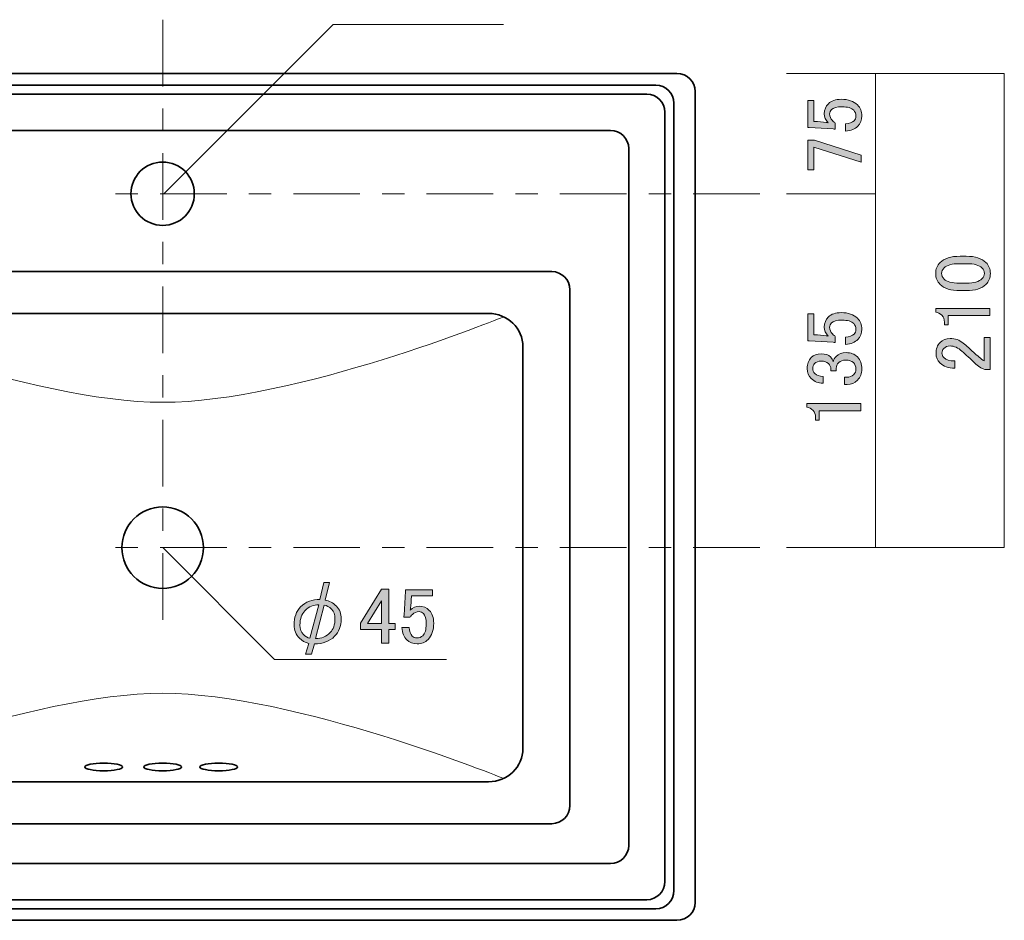
# Model space of a CAD drawing. Units: inches. Extents: x -3 to 300, y -213 to 3.
# Drawn here: x 77 to 155, y -107 to -36 of the extents above; entities that cross this region are included whole.
import ezdxf

# ---------------------------------------------------------------- set-up
doc = ezdxf.new("R2010")
doc.units = ezdxf.units.IN
doc.header["$MEASUREMENT"] = 0
for name, pattern in [('AI-Linetype-5', [10.583333, 5.291667, -1.763889, 1.763889, -1.763889]), ('AI-Linetype-6', [10.583333, 5.291667, -1.763889, 1.763889, -1.763889]), ('AI-Linetype-7', [10.583333, 5.291667, -1.763889, 1.763889, -1.763889])]:
    doc.linetypes.add(name, pattern=pattern)
doc.layers.add('レイヤー 1', color=7, linetype='Continuous')

# ---------------------------------------------------------------- blocks, each defined once
blk = doc.blocks.new('block 9')
at = {"layer": 'レイヤー 1', "color": 18, "lineweight": 35}
for points, knots in [([(130.512, -105.703), (130.512, -106.484), (129.86, -107.117), (129.057, -107.117), (129.057, -107.117), (47.597, -107.117), (47.597, -107.117), (46.794, -107.117), (46.142, -106.484), (46.142, -105.703), (46.142, -105.703), (46.142, -41.323), (46.142, -41.323), (46.142, -40.542), (46.794, -39.908), (47.597, -39.908), (47.597, -39.908), (129.057, -39.908), (129.057, -39.908), (129.86, -39.908), (130.512, -40.542), (130.512, -41.323), (130.512, -41.323), (130.512, -105.703), (130.512, -105.703)], [0, 0, 0, 0, 1, 1, 1, 2, 2, 2, 3, 3, 3, 4, 4, 4, 5, 5, 5, 6, 6, 6, 7, 7, 7, 8, 8, 8, 8]), ([(128.819, -104.764), (128.819, -105.558), (128.175, -106.202), (127.382, -106.202), (127.382, -106.202), (49.072, -106.202), (49.072, -106.202), (48.278, -106.202), (47.635, -105.558), (47.635, -104.764), (47.635, -104.764), (47.635, -42.26), (47.635, -42.26), (47.635, -41.467), (48.278, -40.824), (49.072, -40.824), (49.072, -40.824), (127.382, -40.824), (127.382, -40.824), (128.175, -40.824), (128.819, -41.467), (128.819, -42.26), (128.819, -42.26), (128.819, -104.764), (128.819, -104.764)], [0, 0, 0, 0, 1, 1, 1, 2, 2, 2, 3, 3, 3, 4, 4, 4, 5, 5, 5, 6, 6, 6, 7, 7, 7, 8, 8, 8, 8]), ([(128.1, -104.046), (128.1, -104.84), (127.457, -105.483), (126.663, -105.483), (126.663, -105.483), (49.79, -105.483), (49.79, -105.483), (48.997, -105.483), (48.354, -104.84), (48.354, -104.046), (48.354, -104.046), (48.354, -42.979), (48.354, -42.979), (48.354, -42.186), (48.997, -41.542), (49.79, -41.542), (49.79, -41.542), (126.663, -41.542), (126.663, -41.542), (127.457, -41.542), (128.1, -42.186), (128.1, -42.979), (128.1, -42.979), (128.1, -104.046), (128.1, -104.046)], [0, 0, 0, 0, 1, 1, 1, 2, 2, 2, 3, 3, 3, 4, 4, 4, 5, 5, 5, 6, 6, 6, 7, 7, 7, 8, 8, 8, 8]), ([(125.226, -101.172), (125.226, -101.966), (124.583, -102.609), (123.789, -102.609), (123.789, -102.609), (52.664, -102.609), (52.664, -102.609), (51.871, -102.609), (51.227, -101.966), (51.227, -101.172), (51.227, -101.172), (51.227, -45.853), (51.227, -45.853), (51.227, -45.059), (51.871, -44.416), (52.664, -44.416), (52.664, -44.416), (123.789, -44.416), (123.789, -44.416), (124.583, -44.416), (125.226, -45.059), (125.226, -45.853), (125.226, -45.853), (125.226, -101.172), (125.226, -101.172)], [0, 0, 0, 0, 1, 1, 1, 2, 2, 2, 3, 3, 3, 4, 4, 4, 5, 5, 5, 6, 6, 6, 7, 7, 7, 8, 8, 8, 8]), ([(90.741, -49.445), (90.741, -50.833), (89.615, -51.96), (88.227, -51.96), (86.838, -51.96), (85.712, -50.833), (85.712, -49.445), (85.712, -48.056), (86.838, -46.93), (88.227, -46.93), (89.615, -46.93), (90.741, -48.056), (90.741, -49.445)], [0, 0, 0, 0, 1, 1, 1, 2, 2, 2, 3, 3, 3, 4, 4, 4, 4]), ([(120.556, -98.012), (120.556, -98.805), (119.913, -99.449), (119.12, -99.449), (119.12, -99.449), (57.334, -99.449), (57.334, -99.449), (56.54, -99.449), (55.897, -98.805), (55.897, -98.012), (55.897, -98.012), (55.897, -57.061), (55.897, -57.061), (55.897, -56.267), (56.54, -55.624), (57.334, -55.624), (57.334, -55.624), (119.12, -55.624), (119.12, -55.624), (119.913, -55.624), (120.556, -56.267), (120.556, -57.061), (120.556, -57.061), (120.556, -98.012), (120.556, -98.012)], [0, 0, 0, 0, 1, 1, 1, 2, 2, 2, 3, 3, 3, 4, 4, 4, 5, 5, 5, 6, 6, 6, 7, 7, 7, 8, 8, 8, 8]), ([(116.827, -93.47), (116.827, -94.937), (115.607, -96.126), (114.103, -96.126), (114.103, -96.126), (62.35, -96.126), (62.35, -96.126), (60.847, -96.126), (59.627, -94.937), (59.627, -93.47), (59.627, -93.47), (59.627, -61.602), (59.627, -61.602), (59.627, -60.135), (60.847, -58.946), (62.35, -58.946), (62.35, -58.946), (114.103, -58.946), (114.103, -58.946), (115.607, -58.946), (116.827, -60.135), (116.827, -61.602), (116.827, -61.602), (116.827, -93.47), (116.827, -93.47)], [0, 0, 0, 0, 1, 1, 1, 2, 2, 2, 3, 3, 3, 4, 4, 4, 5, 5, 5, 6, 6, 6, 7, 7, 7, 8, 8, 8, 8]), ([(91.46, -77.536), (91.46, -79.321), (90.012, -80.769), (88.227, -80.769), (86.441, -80.769), (84.994, -79.321), (84.994, -77.536), (84.994, -75.75), (86.441, -74.303), (88.227, -74.303), (90.012, -74.303), (91.46, -75.75), (91.46, -77.536)], [0, 0, 0, 0, 1, 1, 1, 2, 2, 2, 3, 3, 3, 4, 4, 4, 4]), ([(85.044, -94.946), (85.044, -95.112), (84.372, -95.246), (83.544, -95.246), (82.716, -95.246), (82.044, -95.112), (82.044, -94.946), (82.044, -94.78), (82.716, -94.646), (83.544, -94.646), (84.372, -94.646), (85.044, -94.78), (85.044, -94.946)], [0, 0, 0, 0, 1, 1, 1, 2, 2, 2, 3, 3, 3, 4, 4, 4, 4]), ([(89.727, -94.946), (89.727, -95.112), (89.055, -95.246), (88.227, -95.246), (87.399, -95.246), (86.727, -95.112), (86.727, -94.946), (86.727, -94.78), (87.399, -94.646), (88.227, -94.646), (89.055, -94.646), (89.727, -94.78), (89.727, -94.946)], [0, 0, 0, 0, 1, 1, 1, 2, 2, 2, 3, 3, 3, 4, 4, 4, 4]), ([(94.177, -94.946), (94.177, -95.112), (93.505, -95.246), (92.677, -95.246), (91.848, -95.246), (91.177, -95.112), (91.177, -94.946), (91.177, -94.78), (91.848, -94.646), (92.677, -94.646), (93.505, -94.646), (94.177, -94.78), (94.177, -94.946)], [0, 0, 0, 0, 1, 1, 1, 2, 2, 2, 3, 3, 3, 4, 4, 4, 4])]:
    blk.add_open_spline(points, degree=3, knots=knots, dxfattribs=at)
at = {"layer": 'レイヤー 1', "color": 18, "lineweight": 18}
for points in [[(61.147, -59.237), (61.147, -59.237), (77.731, -66.001), (88.227, -66.001)], [(115.229, -59.237), (115.229, -59.237), (98.723, -66.001), (88.227, -66.001)], [(61.147, -95.85), (61.147, -95.85), (77.731, -89.098), (88.227, -89.098)], [(115.292, -95.857), (115.292, -95.857), (98.723, -89.098), (88.227, -89.098)]]:
    blk.add_open_spline(points, degree=3, dxfattribs=at)
blk = doc.blocks.new('block 15')
at = {"layer": 'レイヤー 1'}
h = blk.add_hatch(color=29, dxfattribs=at)
h.dxf.hatch_style = 2
edge = h.paths.add_edge_path()
edge.add_spline(control_points=[(139.442, -44.181), (139.442, -44.181), (139.442, -42.048), (139.442, -42.048), (139.442, -42.048), (139.914, -42.048), (139.914, -42.048), (139.914, -42.048), (139.914, -43.71), (139.914, -43.71), (139.914, -43.71), (139.988, -43.71), (139.988, -43.71), (140.302, -43.727), (140.608, -43.751), (140.906, -43.784), (140.955, -43.801), (141.005, -43.809), (141.055, -43.809), (140.856, -43.595), (140.757, -43.363), (140.757, -43.115), (140.757, -42.784), (140.865, -42.511), (141.079, -42.296), (141.311, -42.065), (141.65, -41.949), (142.096, -41.949), (142.659, -41.949), (143.089, -42.098), (143.386, -42.395), (143.618, -42.627), (143.734, -42.916), (143.734, -43.264), (143.734, -43.595), (143.626, -43.867), (143.411, -44.082), (143.196, -44.297), (142.874, -44.429), (142.444, -44.479), (142.444, -44.479), (142.444, -43.908), (142.444, -43.908), (142.758, -43.875), (142.981, -43.793), (143.113, -43.66), (143.213, -43.561), (143.262, -43.437), (143.262, -43.288), (143.262, -43.09), (143.205, -42.933), (143.089, -42.817), (142.907, -42.635), (142.601, -42.544), (142.171, -42.544), (141.758, -42.544), (141.476, -42.619), (141.327, -42.767), (141.228, -42.867), (141.179, -42.982), (141.179, -43.115), (141.179, -43.313), (141.253, -43.487), (141.402, -43.636), (141.501, -43.735), (141.576, -43.801), (141.625, -43.834), (141.625, -43.834), (141.625, -44.33), (141.625, -44.33), (141.559, -44.314), (141.501, -44.305), (141.451, -44.305), (141.451, -44.305), (139.542, -44.181), (139.542, -44.181), (139.542, -44.181), (139.442, -44.181), (139.442, -44.181)], knot_values=[0, 0, 0, 0, 1, 1, 1, 2, 2, 2, 3, 3, 3, 4, 4, 4, 5, 5, 5, 6, 6, 6, 7, 7, 7, 8, 8, 8, 9, 9, 9, 10, 10, 10, 11, 11, 11, 12, 12, 12, 13, 13, 13, 14, 14, 14, 15, 15, 15, 16, 16, 16, 17, 17, 17, 18, 18, 18, 19, 19, 19, 20, 20, 20, 21, 21, 21, 22, 22, 22, 23, 23, 23, 24, 24, 24, 25, 25, 25, 26, 26, 26, 26], degree=3, periodic=1)
h = blk.add_hatch(color=29, dxfattribs=at)
h.dxf.hatch_style = 2
h.paths.add_polyline_path([(139.442, -47.555), (139.442, -45.198), (139.988, -45.198), (143.684, -46.389), (143.684, -46.935), (139.914, -45.744), (139.914, -47.555)])
at = {"layer": 'レイヤー 1', "lineweight": 0}
blk.add_lwpolyline([(139.442, -47.555), (139.442, -45.198), (139.988, -45.198), (143.684, -46.389), (143.684, -46.935), (139.914, -45.744), (139.914, -47.555), (139.442, -47.555)], dxfattribs=at)
blk.add_open_spline([(139.442, -44.181), (139.442, -44.181), (139.442, -42.048), (139.442, -42.048), (139.442, -42.048), (139.914, -42.048), (139.914, -42.048), (139.914, -42.048), (139.914, -43.71), (139.914, -43.71), (139.914, -43.71), (139.988, -43.71), (139.988, -43.71), (140.302, -43.727), (140.608, -43.751), (140.906, -43.784), (140.955, -43.801), (141.005, -43.809), (141.055, -43.809), (140.856, -43.595), (140.757, -43.363), (140.757, -43.115), (140.757, -42.784), (140.865, -42.511), (141.079, -42.296), (141.311, -42.065), (141.65, -41.949), (142.096, -41.949), (142.659, -41.949), (143.089, -42.098), (143.386, -42.395), (143.618, -42.627), (143.734, -42.916), (143.734, -43.264), (143.734, -43.595), (143.626, -43.867), (143.411, -44.082), (143.196, -44.297), (142.874, -44.429), (142.444, -44.479), (142.444, -44.479), (142.444, -43.908), (142.444, -43.908), (142.758, -43.875), (142.981, -43.793), (143.113, -43.66), (143.213, -43.561), (143.262, -43.437), (143.262, -43.288), (143.262, -43.09), (143.205, -42.933), (143.089, -42.817), (142.907, -42.635), (142.601, -42.544), (142.171, -42.544), (141.758, -42.544), (141.476, -42.619), (141.327, -42.767), (141.228, -42.867), (141.179, -42.982), (141.179, -43.115), (141.179, -43.313), (141.253, -43.487), (141.402, -43.636), (141.501, -43.735), (141.576, -43.801), (141.625, -43.834), (141.625, -43.834), (141.625, -44.33), (141.625, -44.33), (141.559, -44.314), (141.501, -44.305), (141.451, -44.305), (141.451, -44.305), (139.542, -44.181), (139.542, -44.181), (139.542, -44.181), (139.442, -44.181), (139.442, -44.181)], degree=3, knots=[0, 0, 0, 0, 1, 1, 1, 2, 2, 2, 3, 3, 3, 4, 4, 4, 5, 5, 5, 6, 6, 6, 7, 7, 7, 8, 8, 8, 9, 9, 9, 10, 10, 10, 11, 11, 11, 12, 12, 12, 13, 13, 13, 14, 14, 14, 15, 15, 15, 16, 16, 16, 17, 17, 17, 18, 18, 18, 19, 19, 19, 20, 20, 20, 21, 21, 21, 22, 22, 22, 23, 23, 23, 24, 24, 24, 25, 25, 25, 26, 26, 26, 26], dxfattribs=at)
blk = doc.blocks.new('block 16')
at = {"layer": 'レイヤー 1'}
h = blk.add_hatch(color=29, dxfattribs=at)
h.dxf.hatch_style = 2
edge = h.paths.add_edge_path()
edge.add_spline(control_points=[(151.533, -57.136), (150.806, -57.136), (150.277, -56.971), (149.946, -56.639), (149.714, -56.408), (149.598, -56.119), (149.598, -55.771), (149.598, -55.424), (149.714, -55.135), (149.946, -54.903), (150.277, -54.572), (150.806, -54.407), (151.533, -54.407), (151.533, -54.407), (152.029, -54.407), (152.029, -54.407), (152.74, -54.407), (153.261, -54.572), (153.592, -54.903), (153.824, -55.135), (153.939, -55.424), (153.939, -55.771), (153.939, -56.119), (153.824, -56.408), (153.592, -56.639), (153.261, -56.971), (152.74, -57.136), (152.029, -57.136), (152.029, -57.136), (151.533, -57.136), (151.533, -57.136)], knot_values=[0, 0, 0, 0, 1, 1, 1, 2, 2, 2, 3, 3, 3, 4, 4, 4, 5, 5, 5, 6, 6, 6, 7, 7, 7, 8, 8, 8, 9, 9, 9, 10, 10, 10, 10], degree=3, periodic=1)
edge = h.paths.add_edge_path()
edge.add_spline(control_points=[(150.268, -56.218), (150.483, -56.433), (150.888, -56.54), (151.484, -56.54), (151.484, -56.54), (152.054, -56.54), (152.054, -56.54), (152.633, -56.54), (153.038, -56.425), (153.27, -56.193), (153.402, -56.061), (153.468, -55.92), (153.468, -55.771), (153.468, -55.606), (153.402, -55.457), (153.27, -55.325), (153.055, -55.11), (152.649, -55.002), (152.054, -55.002), (152.054, -55.002), (151.484, -55.002), (151.484, -55.002), (150.888, -55.002), (150.483, -55.11), (150.268, -55.325), (150.136, -55.457), (150.07, -55.606), (150.07, -55.771), (150.07, -55.937), (150.136, -56.085), (150.268, -56.218)], knot_values=[0, 0, 0, 0, 1, 1, 1, 2, 2, 2, 3, 3, 3, 4, 4, 4, 5, 5, 5, 6, 6, 6, 7, 7, 7, 8, 8, 8, 9, 9, 9, 10, 10, 10, 10], degree=3, periodic=1)
h = blk.add_hatch(color=29, dxfattribs=at)
h.dxf.hatch_style = 2
edge = h.paths.add_edge_path()
edge.add_spline(control_points=[(149.598, -58.847), (149.598, -58.847), (149.598, -58.549), (149.598, -58.549), (149.598, -58.549), (153.89, -58.549), (153.89, -58.549), (153.89, -58.549), (153.89, -59.12), (153.89, -59.12), (153.89, -59.12), (150.591, -59.12), (150.591, -59.12), (150.591, -59.12), (150.591, -59.864), (150.591, -59.864), (150.591, -59.864), (150.293, -59.864), (150.293, -59.864), (150.293, -59.864), (150.293, -59.641), (150.293, -59.641), (150.293, -59.409), (150.227, -59.228), (150.095, -59.095), (149.946, -58.946), (149.781, -58.864), (149.598, -58.847)], knot_values=[0, 0, 0, 0, 1, 1, 1, 2, 2, 2, 3, 3, 3, 4, 4, 4, 5, 5, 5, 6, 6, 6, 7, 7, 7, 8, 8, 8, 9, 9, 9, 9], degree=3, periodic=1)
h = blk.add_hatch(color=29, dxfattribs=at)
h.dxf.hatch_style = 2
edge = h.paths.add_edge_path()
edge.add_spline(control_points=[(151.112, -63.287), (150.599, -63.287), (150.21, -63.155), (149.946, -62.89), (149.731, -62.676), (149.623, -62.419), (149.623, -62.121), (149.623, -61.758), (149.731, -61.468), (149.946, -61.253), (150.161, -61.038), (150.426, -60.931), (150.739, -60.931), (151.136, -60.931), (151.484, -61.055), (151.781, -61.303), (152.063, -61.535), (152.336, -61.774), (152.6, -62.022), (152.749, -62.155), (152.897, -62.287), (153.046, -62.419), (153.179, -62.535), (153.311, -62.634), (153.443, -62.717), (153.443, -62.717), (153.443, -60.856), (153.443, -60.856), (153.443, -60.856), (153.914, -60.856), (153.914, -60.856), (153.914, -60.856), (153.914, -63.386), (153.914, -63.386), (153.914, -63.386), (153.493, -63.386), (153.493, -63.386), (153.328, -63.353), (153.096, -63.213), (152.798, -62.965), (152.352, -62.552), (151.98, -62.212), (151.682, -61.948), (151.384, -61.667), (151.071, -61.526), (150.739, -61.526), (150.541, -61.526), (150.376, -61.592), (150.243, -61.724), (150.144, -61.824), (150.095, -61.948), (150.095, -62.096), (150.095, -62.229), (150.144, -62.345), (150.243, -62.444), (150.426, -62.626), (150.715, -62.717), (151.112, -62.717), (151.112, -62.717), (151.112, -63.287), (151.112, -63.287)], knot_values=[0, 0, 0, 0, 1, 1, 1, 2, 2, 2, 3, 3, 3, 4, 4, 4, 5, 5, 5, 6, 6, 6, 7, 7, 7, 8, 8, 8, 9, 9, 9, 10, 10, 10, 11, 11, 11, 12, 12, 12, 13, 13, 13, 14, 14, 14, 15, 15, 15, 16, 16, 16, 17, 17, 17, 18, 18, 18, 19, 19, 19, 20, 20, 20, 20], degree=3, periodic=1)
at = {"layer": 'レイヤー 1', "lineweight": 0}
for points, knots in [([(151.533, -57.136), (150.806, -57.136), (150.277, -56.971), (149.946, -56.639), (149.714, -56.408), (149.598, -56.119), (149.598, -55.771), (149.598, -55.424), (149.714, -55.135), (149.946, -54.903), (150.277, -54.572), (150.806, -54.407), (151.533, -54.407), (151.533, -54.407), (152.029, -54.407), (152.029, -54.407), (152.74, -54.407), (153.261, -54.572), (153.592, -54.903), (153.824, -55.135), (153.939, -55.424), (153.939, -55.771), (153.939, -56.119), (153.824, -56.408), (153.592, -56.639), (153.261, -56.971), (152.74, -57.136), (152.029, -57.136), (152.029, -57.136), (151.533, -57.136), (151.533, -57.136)], [0, 0, 0, 0, 1, 1, 1, 2, 2, 2, 3, 3, 3, 4, 4, 4, 5, 5, 5, 6, 6, 6, 7, 7, 7, 8, 8, 8, 9, 9, 9, 10, 10, 10, 10]), ([(150.268, -56.218), (150.483, -56.433), (150.888, -56.54), (151.484, -56.54), (151.484, -56.54), (152.054, -56.54), (152.054, -56.54), (152.633, -56.54), (153.038, -56.425), (153.27, -56.193), (153.402, -56.061), (153.468, -55.92), (153.468, -55.771), (153.468, -55.606), (153.402, -55.457), (153.27, -55.325), (153.055, -55.11), (152.649, -55.002), (152.054, -55.002), (152.054, -55.002), (151.484, -55.002), (151.484, -55.002), (150.888, -55.002), (150.483, -55.11), (150.268, -55.325), (150.136, -55.457), (150.07, -55.606), (150.07, -55.771), (150.07, -55.937), (150.136, -56.085), (150.268, -56.218)], [0, 0, 0, 0, 1, 1, 1, 2, 2, 2, 3, 3, 3, 4, 4, 4, 5, 5, 5, 6, 6, 6, 7, 7, 7, 8, 8, 8, 9, 9, 9, 10, 10, 10, 10]), ([(149.598, -58.847), (149.598, -58.847), (149.598, -58.549), (149.598, -58.549), (149.598, -58.549), (153.89, -58.549), (153.89, -58.549), (153.89, -58.549), (153.89, -59.12), (153.89, -59.12), (153.89, -59.12), (150.591, -59.12), (150.591, -59.12), (150.591, -59.12), (150.591, -59.864), (150.591, -59.864), (150.591, -59.864), (150.293, -59.864), (150.293, -59.864), (150.293, -59.864), (150.293, -59.641), (150.293, -59.641), (150.293, -59.409), (150.227, -59.228), (150.095, -59.095), (149.946, -58.946), (149.781, -58.864), (149.598, -58.847)], [0, 0, 0, 0, 1, 1, 1, 2, 2, 2, 3, 3, 3, 4, 4, 4, 5, 5, 5, 6, 6, 6, 7, 7, 7, 8, 8, 8, 9, 9, 9, 9]), ([(151.112, -63.287), (150.599, -63.287), (150.21, -63.155), (149.946, -62.89), (149.731, -62.676), (149.623, -62.419), (149.623, -62.121), (149.623, -61.758), (149.731, -61.468), (149.946, -61.253), (150.161, -61.038), (150.426, -60.931), (150.739, -60.931), (151.136, -60.931), (151.484, -61.055), (151.781, -61.303), (152.063, -61.535), (152.336, -61.774), (152.6, -62.022), (152.749, -62.155), (152.897, -62.287), (153.046, -62.419), (153.179, -62.535), (153.311, -62.634), (153.443, -62.717), (153.443, -62.717), (153.443, -60.856), (153.443, -60.856), (153.443, -60.856), (153.914, -60.856), (153.914, -60.856), (153.914, -60.856), (153.914, -63.386), (153.914, -63.386), (153.914, -63.386), (153.493, -63.386), (153.493, -63.386), (153.328, -63.353), (153.096, -63.213), (152.798, -62.965), (152.352, -62.552), (151.98, -62.212), (151.682, -61.948), (151.384, -61.667), (151.071, -61.526), (150.739, -61.526), (150.541, -61.526), (150.376, -61.592), (150.243, -61.724), (150.144, -61.824), (150.095, -61.948), (150.095, -62.096), (150.095, -62.229), (150.144, -62.345), (150.243, -62.444), (150.426, -62.626), (150.715, -62.717), (151.112, -62.717), (151.112, -62.717), (151.112, -63.287), (151.112, -63.287)], [0, 0, 0, 0, 1, 1, 1, 2, 2, 2, 3, 3, 3, 4, 4, 4, 5, 5, 5, 6, 6, 6, 7, 7, 7, 8, 8, 8, 9, 9, 9, 10, 10, 10, 11, 11, 11, 12, 12, 12, 13, 13, 13, 14, 14, 14, 15, 15, 15, 16, 16, 16, 17, 17, 17, 18, 18, 18, 19, 19, 19, 20, 20, 20, 20])]:
    blk.add_open_spline(points, degree=3, knots=knots, dxfattribs=at)
blk = doc.blocks.new('block 17')
at = {"layer": 'レイヤー 1'}
h = blk.add_hatch(color=29, dxfattribs=at)
h.dxf.hatch_style = 2
edge = h.paths.add_edge_path()
edge.add_spline(control_points=[(139.442, -61.115), (139.442, -61.115), (139.442, -58.981), (139.442, -58.981), (139.442, -58.981), (139.913, -58.981), (139.913, -58.981), (139.913, -58.981), (139.913, -60.643), (139.913, -60.643), (139.913, -60.643), (139.988, -60.643), (139.988, -60.643), (140.302, -60.66), (140.608, -60.685), (140.906, -60.718), (140.955, -60.734), (141.005, -60.743), (141.054, -60.743), (140.856, -60.528), (140.757, -60.296), (140.757, -60.048), (140.757, -59.717), (140.865, -59.444), (141.079, -59.229), (141.311, -58.998), (141.65, -58.882), (142.096, -58.882), (142.659, -58.882), (143.089, -59.031), (143.386, -59.329), (143.618, -59.561), (143.734, -59.85), (143.734, -60.197), (143.734, -60.528), (143.626, -60.801), (143.411, -61.015), (143.196, -61.23), (142.874, -61.363), (142.444, -61.412), (142.444, -61.412), (142.444, -60.842), (142.444, -60.842), (142.758, -60.809), (142.981, -60.726), (143.113, -60.594), (143.213, -60.494), (143.262, -60.37), (143.262, -60.222), (143.262, -60.023), (143.204, -59.866), (143.089, -59.75), (142.907, -59.568), (142.601, -59.478), (142.171, -59.478), (141.758, -59.478), (141.476, -59.552), (141.327, -59.701), (141.228, -59.8), (141.178, -59.916), (141.178, -60.048), (141.178, -60.246), (141.253, -60.42), (141.402, -60.569), (141.501, -60.668), (141.575, -60.734), (141.625, -60.767), (141.625, -60.767), (141.625, -61.263), (141.625, -61.263), (141.559, -61.247), (141.501, -61.239), (141.451, -61.239), (141.451, -61.239), (139.541, -61.115), (139.541, -61.115), (139.541, -61.115), (139.442, -61.115), (139.442, -61.115)], knot_values=[0, 0, 0, 0, 1, 1, 1, 2, 2, 2, 3, 3, 3, 4, 4, 4, 5, 5, 5, 6, 6, 6, 7, 7, 7, 8, 8, 8, 9, 9, 9, 10, 10, 10, 11, 11, 11, 12, 12, 12, 13, 13, 13, 14, 14, 14, 15, 15, 15, 16, 16, 16, 17, 17, 17, 18, 18, 18, 19, 19, 19, 20, 20, 20, 21, 21, 21, 22, 22, 22, 23, 23, 23, 24, 24, 24, 25, 25, 25, 26, 26, 26, 26], degree=3, periodic=1)
h = blk.add_hatch(color=29, dxfattribs=at)
h.dxf.hatch_style = 2
edge = h.paths.add_edge_path()
edge.add_spline(control_points=[(140.658, -64.488), (140.277, -64.488), (139.963, -64.364), (139.715, -64.116), (139.5, -63.901), (139.393, -63.636), (139.393, -63.322), (139.393, -62.959), (139.5, -62.669), (139.715, -62.454), (139.913, -62.256), (140.178, -62.156), (140.509, -62.156), (140.84, -62.156), (141.088, -62.239), (141.253, -62.404), (141.369, -62.52), (141.435, -62.644), (141.451, -62.777), (141.501, -62.612), (141.584, -62.471), (141.699, -62.355), (141.898, -62.156), (142.163, -62.057), (142.493, -62.057), (142.857, -62.057), (143.155, -62.173), (143.386, -62.404), (143.618, -62.636), (143.734, -62.959), (143.734, -63.372), (143.734, -63.719), (143.618, -64.008), (143.386, -64.24), (143.155, -64.472), (142.882, -64.587), (142.568, -64.587), (142.568, -64.587), (142.369, -64.587), (142.369, -64.587), (142.369, -64.587), (142.369, -64.017), (142.369, -64.017), (142.369, -64.017), (142.543, -64.017), (142.543, -64.017), (142.758, -64.017), (142.94, -63.942), (143.089, -63.794), (143.204, -63.678), (143.262, -63.537), (143.262, -63.372), (143.262, -63.157), (143.196, -62.984), (143.064, -62.851), (142.931, -62.719), (142.725, -62.653), (142.444, -62.653), (142.212, -62.653), (142.031, -62.719), (141.898, -62.851), (141.766, -62.984), (141.699, -63.132), (141.699, -63.297), (141.699, -63.297), (141.699, -63.496), (141.699, -63.496), (141.699, -63.496), (141.278, -63.496), (141.278, -63.496), (141.278, -63.496), (141.278, -63.347), (141.278, -63.347), (141.278, -63.198), (141.212, -63.058), (141.079, -62.925), (140.947, -62.793), (140.757, -62.727), (140.509, -62.727), (140.294, -62.727), (140.12, -62.793), (139.988, -62.925), (139.889, -63.025), (139.839, -63.157), (139.839, -63.322), (139.839, -63.471), (139.897, -63.604), (140.013, -63.719), (140.145, -63.852), (140.36, -63.926), (140.658, -63.942), (140.658, -63.942), (140.658, -64.488), (140.658, -64.488)], knot_values=[0, 0, 0, 0, 1, 1, 1, 2, 2, 2, 3, 3, 3, 4, 4, 4, 5, 5, 5, 6, 6, 6, 7, 7, 7, 8, 8, 8, 9, 9, 9, 10, 10, 10, 11, 11, 11, 12, 12, 12, 13, 13, 13, 14, 14, 14, 15, 15, 15, 16, 16, 16, 17, 17, 17, 18, 18, 18, 19, 19, 19, 20, 20, 20, 21, 21, 21, 22, 22, 22, 23, 23, 23, 24, 24, 24, 25, 25, 25, 26, 26, 26, 27, 27, 27, 28, 28, 28, 29, 29, 29, 30, 30, 30, 31, 31, 31, 31], degree=3, periodic=1)
h = blk.add_hatch(color=29, dxfattribs=at)
h.dxf.hatch_style = 2
edge = h.paths.add_edge_path()
edge.add_spline(control_points=[(139.368, -66.398), (139.368, -66.398), (139.368, -66.1), (139.368, -66.1), (139.368, -66.1), (143.659, -66.1), (143.659, -66.1), (143.659, -66.1), (143.659, -66.671), (143.659, -66.671), (143.659, -66.671), (140.36, -66.671), (140.36, -66.671), (140.36, -66.671), (140.36, -67.415), (140.36, -67.415), (140.36, -67.415), (140.062, -67.415), (140.062, -67.415), (140.062, -67.415), (140.062, -67.192), (140.062, -67.192), (140.062, -66.96), (139.996, -66.779), (139.864, -66.646), (139.715, -66.497), (139.55, -66.415), (139.368, -66.398)], knot_values=[0, 0, 0, 0, 1, 1, 1, 2, 2, 2, 3, 3, 3, 4, 4, 4, 5, 5, 5, 6, 6, 6, 7, 7, 7, 8, 8, 8, 9, 9, 9, 9], degree=3, periodic=1)
at = {"layer": 'レイヤー 1', "lineweight": 0}
for points, knots in [([(139.442, -61.115), (139.442, -61.115), (139.442, -58.981), (139.442, -58.981), (139.442, -58.981), (139.913, -58.981), (139.913, -58.981), (139.913, -58.981), (139.913, -60.643), (139.913, -60.643), (139.913, -60.643), (139.988, -60.643), (139.988, -60.643), (140.302, -60.66), (140.608, -60.685), (140.906, -60.718), (140.955, -60.734), (141.005, -60.743), (141.054, -60.743), (140.856, -60.528), (140.757, -60.296), (140.757, -60.048), (140.757, -59.717), (140.865, -59.444), (141.079, -59.229), (141.311, -58.998), (141.65, -58.882), (142.096, -58.882), (142.659, -58.882), (143.089, -59.031), (143.386, -59.329), (143.618, -59.561), (143.734, -59.85), (143.734, -60.197), (143.734, -60.528), (143.626, -60.801), (143.411, -61.015), (143.196, -61.23), (142.874, -61.363), (142.444, -61.412), (142.444, -61.412), (142.444, -60.842), (142.444, -60.842), (142.758, -60.809), (142.981, -60.726), (143.113, -60.594), (143.213, -60.494), (143.262, -60.37), (143.262, -60.222), (143.262, -60.023), (143.204, -59.866), (143.089, -59.75), (142.907, -59.568), (142.601, -59.478), (142.171, -59.478), (141.758, -59.478), (141.476, -59.552), (141.327, -59.701), (141.228, -59.8), (141.178, -59.916), (141.178, -60.048), (141.178, -60.246), (141.253, -60.42), (141.402, -60.569), (141.501, -60.668), (141.575, -60.734), (141.625, -60.767), (141.625, -60.767), (141.625, -61.263), (141.625, -61.263), (141.559, -61.247), (141.501, -61.239), (141.451, -61.239), (141.451, -61.239), (139.541, -61.115), (139.541, -61.115), (139.541, -61.115), (139.442, -61.115), (139.442, -61.115)], [0, 0, 0, 0, 1, 1, 1, 2, 2, 2, 3, 3, 3, 4, 4, 4, 5, 5, 5, 6, 6, 6, 7, 7, 7, 8, 8, 8, 9, 9, 9, 10, 10, 10, 11, 11, 11, 12, 12, 12, 13, 13, 13, 14, 14, 14, 15, 15, 15, 16, 16, 16, 17, 17, 17, 18, 18, 18, 19, 19, 19, 20, 20, 20, 21, 21, 21, 22, 22, 22, 23, 23, 23, 24, 24, 24, 25, 25, 25, 26, 26, 26, 26]), ([(140.658, -64.488), (140.277, -64.488), (139.963, -64.364), (139.715, -64.116), (139.5, -63.901), (139.393, -63.636), (139.393, -63.322), (139.393, -62.959), (139.5, -62.669), (139.715, -62.454), (139.913, -62.256), (140.178, -62.156), (140.509, -62.156), (140.84, -62.156), (141.088, -62.239), (141.253, -62.404), (141.369, -62.52), (141.435, -62.644), (141.451, -62.777), (141.501, -62.612), (141.584, -62.471), (141.699, -62.355), (141.898, -62.156), (142.163, -62.057), (142.493, -62.057), (142.857, -62.057), (143.155, -62.173), (143.386, -62.404), (143.618, -62.636), (143.734, -62.959), (143.734, -63.372), (143.734, -63.719), (143.618, -64.008), (143.386, -64.24), (143.155, -64.472), (142.882, -64.587), (142.568, -64.587), (142.568, -64.587), (142.369, -64.587), (142.369, -64.587), (142.369, -64.587), (142.369, -64.017), (142.369, -64.017), (142.369, -64.017), (142.543, -64.017), (142.543, -64.017), (142.758, -64.017), (142.94, -63.942), (143.089, -63.794), (143.204, -63.678), (143.262, -63.537), (143.262, -63.372), (143.262, -63.157), (143.196, -62.984), (143.064, -62.851), (142.931, -62.719), (142.725, -62.653), (142.444, -62.653), (142.212, -62.653), (142.031, -62.719), (141.898, -62.851), (141.766, -62.984), (141.699, -63.132), (141.699, -63.297), (141.699, -63.297), (141.699, -63.496), (141.699, -63.496), (141.699, -63.496), (141.278, -63.496), (141.278, -63.496), (141.278, -63.496), (141.278, -63.347), (141.278, -63.347), (141.278, -63.198), (141.212, -63.058), (141.079, -62.925), (140.947, -62.793), (140.757, -62.727), (140.509, -62.727), (140.294, -62.727), (140.12, -62.793), (139.988, -62.925), (139.889, -63.025), (139.839, -63.157), (139.839, -63.322), (139.839, -63.471), (139.897, -63.604), (140.013, -63.719), (140.145, -63.852), (140.36, -63.926), (140.658, -63.942), (140.658, -63.942), (140.658, -64.488), (140.658, -64.488)], [0, 0, 0, 0, 1, 1, 1, 2, 2, 2, 3, 3, 3, 4, 4, 4, 5, 5, 5, 6, 6, 6, 7, 7, 7, 8, 8, 8, 9, 9, 9, 10, 10, 10, 11, 11, 11, 12, 12, 12, 13, 13, 13, 14, 14, 14, 15, 15, 15, 16, 16, 16, 17, 17, 17, 18, 18, 18, 19, 19, 19, 20, 20, 20, 21, 21, 21, 22, 22, 22, 23, 23, 23, 24, 24, 24, 25, 25, 25, 26, 26, 26, 27, 27, 27, 28, 28, 28, 29, 29, 29, 30, 30, 30, 31, 31, 31, 31]), ([(139.368, -66.398), (139.368, -66.398), (139.368, -66.1), (139.368, -66.1), (139.368, -66.1), (143.659, -66.1), (143.659, -66.1), (143.659, -66.1), (143.659, -66.671), (143.659, -66.671), (143.659, -66.671), (140.36, -66.671), (140.36, -66.671), (140.36, -66.671), (140.36, -67.415), (140.36, -67.415), (140.36, -67.415), (140.062, -67.415), (140.062, -67.415), (140.062, -67.415), (140.062, -67.192), (140.062, -67.192), (140.062, -66.96), (139.996, -66.779), (139.864, -66.646), (139.715, -66.497), (139.55, -66.415), (139.368, -66.398)], [0, 0, 0, 0, 1, 1, 1, 2, 2, 2, 3, 3, 3, 4, 4, 4, 5, 5, 5, 6, 6, 6, 7, 7, 7, 8, 8, 8, 9, 9, 9, 9])]:
    blk.add_open_spline(points, degree=3, knots=knots, dxfattribs=at)
blk = doc.blocks.new('block 32')
at = {"layer": 'レイヤー 1'}
h = blk.add_hatch(color=29, dxfattribs=at)
h.dxf.hatch_style = 2
edge = h.paths.add_edge_path()
edge.add_spline(control_points=[(99.078, -84.725), (98.797, -84.444), (98.657, -84.096), (98.657, -83.683), (98.657, -83.071), (98.83, -82.591), (99.177, -82.244), (99.59, -81.831), (100.103, -81.633), (100.715, -81.649), (100.715, -81.649), (101.013, -80.309), (101.013, -80.309), (101.013, -80.309), (101.484, -80.309), (101.484, -80.309), (101.484, -80.309), (101.137, -81.698), (101.137, -81.698), (101.451, -81.748), (101.748, -81.914), (102.03, -82.194), (102.278, -82.443), (102.402, -82.774), (102.402, -83.187), (102.402, -83.766), (102.228, -84.228), (101.881, -84.576), (101.484, -84.973), (100.947, -85.171), (100.269, -85.171), (100.269, -85.171), (100.046, -85.99), (100.046, -85.99), (100.046, -85.99), (99.574, -85.99), (99.574, -85.99), (99.574, -85.99), (99.822, -85.146), (99.822, -85.146), (99.525, -85.064), (99.277, -84.923), (99.078, -84.725)], knot_values=[0, 0, 0, 0, 1, 1, 1, 2, 2, 2, 3, 3, 3, 4, 4, 4, 5, 5, 5, 6, 6, 6, 7, 7, 7, 8, 8, 8, 9, 9, 9, 10, 10, 10, 11, 11, 11, 12, 12, 12, 13, 13, 13, 14, 14, 14, 14], degree=3, periodic=1)
edge = h.paths.add_edge_path()
edge.add_spline(control_points=[(99.525, -82.542), (99.26, -82.806), (99.128, -83.187), (99.128, -83.683), (99.128, -83.997), (99.218, -84.245), (99.401, -84.427), (99.566, -84.592), (99.739, -84.692), (99.922, -84.725), (99.922, -84.725), (100.616, -82.07), (100.616, -82.07), (100.219, -82.054), (99.855, -82.211), (99.525, -82.542)], knot_values=[0, 0, 0, 0, 1, 1, 1, 2, 2, 2, 3, 3, 3, 4, 4, 4, 5, 5, 5, 5], degree=3, periodic=1)
edge = h.paths.add_edge_path()
edge.add_spline(control_points=[(101.534, -84.278), (101.782, -84.03), (101.906, -83.658), (101.906, -83.162), (101.906, -82.848), (101.815, -82.6), (101.633, -82.418), (101.451, -82.236), (101.252, -82.129), (101.038, -82.095), (101.038, -82.095), (100.368, -84.749), (100.368, -84.749), (100.831, -84.749), (101.219, -84.592), (101.534, -84.278)], knot_values=[0, 0, 0, 0, 1, 1, 1, 2, 2, 2, 3, 3, 3, 4, 4, 4, 5, 5, 5, 5], degree=3, periodic=1)
h = blk.add_hatch(color=29, dxfattribs=at)
h.dxf.hatch_style = 2
h.paths.add_polyline_path([(105.602, -80.83), (106.172, -80.83), (106.172, -83.559), (106.693, -83.559), (106.693, -84.03), (106.172, -84.03), (106.172, -85.121), (105.602, -85.121), (105.602, -84.03), (103.94, -84.03), (103.94, -83.534)])
h.paths.add_polyline_path([(105.602, -81.748), (104.486, -83.559), (105.602, -83.559)])
h = blk.add_hatch(color=29, dxfattribs=at)
h.dxf.hatch_style = 2
edge = h.paths.add_edge_path()
edge.add_spline(control_points=[(107.512, -80.88), (107.512, -80.88), (109.645, -80.88), (109.645, -80.88), (109.645, -80.88), (109.645, -81.351), (109.645, -81.351), (109.645, -81.351), (107.983, -81.351), (107.983, -81.351), (107.983, -81.351), (107.983, -81.426), (107.983, -81.426), (107.966, -81.74), (107.942, -82.046), (107.909, -82.343), (107.892, -82.393), (107.884, -82.443), (107.884, -82.492), (108.098, -82.294), (108.33, -82.194), (108.578, -82.194), (108.909, -82.194), (109.182, -82.302), (109.397, -82.517), (109.628, -82.749), (109.744, -83.087), (109.744, -83.534), (109.744, -84.096), (109.595, -84.526), (109.298, -84.824), (109.066, -85.056), (108.777, -85.171), (108.43, -85.171), (108.098, -85.171), (107.826, -85.064), (107.611, -84.849), (107.396, -84.634), (107.264, -84.311), (107.214, -83.881), (107.214, -83.881), (107.785, -83.881), (107.785, -83.881), (107.818, -84.196), (107.9, -84.419), (108.033, -84.551), (108.132, -84.65), (108.256, -84.7), (108.405, -84.7), (108.603, -84.7), (108.76, -84.642), (108.876, -84.526), (109.058, -84.344), (109.149, -84.039), (109.149, -83.608), (109.149, -83.195), (109.074, -82.914), (108.926, -82.765), (108.826, -82.666), (108.711, -82.616), (108.578, -82.616), (108.38, -82.616), (108.206, -82.691), (108.057, -82.839), (107.958, -82.939), (107.892, -83.013), (107.859, -83.063), (107.859, -83.063), (107.363, -83.063), (107.363, -83.063), (107.379, -82.997), (107.388, -82.939), (107.388, -82.889), (107.388, -82.889), (107.512, -80.979), (107.512, -80.979), (107.512, -80.979), (107.512, -80.88), (107.512, -80.88)], knot_values=[0, 0, 0, 0, 1, 1, 1, 2, 2, 2, 3, 3, 3, 4, 4, 4, 5, 5, 5, 6, 6, 6, 7, 7, 7, 8, 8, 8, 9, 9, 9, 10, 10, 10, 11, 11, 11, 12, 12, 12, 13, 13, 13, 14, 14, 14, 15, 15, 15, 16, 16, 16, 17, 17, 17, 18, 18, 18, 19, 19, 19, 20, 20, 20, 21, 21, 21, 22, 22, 22, 23, 23, 23, 24, 24, 24, 25, 25, 25, 26, 26, 26, 26], degree=3, periodic=1)
at = {"layer": 'レイヤー 1', "lineweight": 0}
for points in [[(105.602, -80.83), (106.172, -80.83), (106.172, -83.559), (106.693, -83.559), (106.693, -84.03), (106.172, -84.03), (106.172, -85.121), (105.602, -85.121), (105.602, -84.03), (103.94, -84.03), (103.94, -83.534), (105.602, -80.83)], [(105.602, -81.748), (104.486, -83.559), (105.602, -83.559), (105.602, -81.748)]]:
    blk.add_lwpolyline(points, dxfattribs=at)
for points, knots in [([(99.078, -84.725), (98.797, -84.444), (98.657, -84.096), (98.657, -83.683), (98.657, -83.071), (98.83, -82.591), (99.177, -82.244), (99.59, -81.831), (100.103, -81.633), (100.715, -81.649), (100.715, -81.649), (101.013, -80.309), (101.013, -80.309), (101.013, -80.309), (101.484, -80.309), (101.484, -80.309), (101.484, -80.309), (101.137, -81.698), (101.137, -81.698), (101.451, -81.748), (101.748, -81.914), (102.03, -82.194), (102.278, -82.443), (102.402, -82.774), (102.402, -83.187), (102.402, -83.766), (102.228, -84.228), (101.881, -84.576), (101.484, -84.973), (100.947, -85.171), (100.269, -85.171), (100.269, -85.171), (100.046, -85.99), (100.046, -85.99), (100.046, -85.99), (99.574, -85.99), (99.574, -85.99), (99.574, -85.99), (99.822, -85.146), (99.822, -85.146), (99.525, -85.064), (99.277, -84.923), (99.078, -84.725)], [0, 0, 0, 0, 1, 1, 1, 2, 2, 2, 3, 3, 3, 4, 4, 4, 5, 5, 5, 6, 6, 6, 7, 7, 7, 8, 8, 8, 9, 9, 9, 10, 10, 10, 11, 11, 11, 12, 12, 12, 13, 13, 13, 14, 14, 14, 14]), ([(107.512, -80.88), (107.512, -80.88), (109.645, -80.88), (109.645, -80.88), (109.645, -80.88), (109.645, -81.351), (109.645, -81.351), (109.645, -81.351), (107.983, -81.351), (107.983, -81.351), (107.983, -81.351), (107.983, -81.426), (107.983, -81.426), (107.966, -81.74), (107.942, -82.046), (107.909, -82.343), (107.892, -82.393), (107.884, -82.443), (107.884, -82.492), (108.098, -82.294), (108.33, -82.194), (108.578, -82.194), (108.909, -82.194), (109.182, -82.302), (109.397, -82.517), (109.628, -82.749), (109.744, -83.087), (109.744, -83.534), (109.744, -84.096), (109.595, -84.526), (109.298, -84.824), (109.066, -85.056), (108.777, -85.171), (108.43, -85.171), (108.098, -85.171), (107.826, -85.064), (107.611, -84.849), (107.396, -84.634), (107.264, -84.311), (107.214, -83.881), (107.214, -83.881), (107.785, -83.881), (107.785, -83.881), (107.818, -84.196), (107.9, -84.419), (108.033, -84.551), (108.132, -84.65), (108.256, -84.7), (108.405, -84.7), (108.603, -84.7), (108.76, -84.642), (108.876, -84.526), (109.058, -84.344), (109.149, -84.039), (109.149, -83.608), (109.149, -83.195), (109.074, -82.914), (108.926, -82.765), (108.826, -82.666), (108.711, -82.616), (108.578, -82.616), (108.38, -82.616), (108.206, -82.691), (108.057, -82.839), (107.958, -82.939), (107.892, -83.013), (107.859, -83.063), (107.859, -83.063), (107.363, -83.063), (107.363, -83.063), (107.379, -82.997), (107.388, -82.939), (107.388, -82.889), (107.388, -82.889), (107.512, -80.979), (107.512, -80.979), (107.512, -80.979), (107.512, -80.88), (107.512, -80.88)], [0, 0, 0, 0, 1, 1, 1, 2, 2, 2, 3, 3, 3, 4, 4, 4, 5, 5, 5, 6, 6, 6, 7, 7, 7, 8, 8, 8, 9, 9, 9, 10, 10, 10, 11, 11, 11, 12, 12, 12, 13, 13, 13, 14, 14, 14, 15, 15, 15, 16, 16, 16, 17, 17, 17, 18, 18, 18, 19, 19, 19, 20, 20, 20, 21, 21, 21, 22, 22, 22, 23, 23, 23, 24, 24, 24, 25, 25, 25, 26, 26, 26, 26]), ([(99.525, -82.542), (99.26, -82.806), (99.128, -83.187), (99.128, -83.683), (99.128, -83.997), (99.218, -84.245), (99.401, -84.427), (99.566, -84.592), (99.739, -84.692), (99.922, -84.725), (99.922, -84.725), (100.616, -82.07), (100.616, -82.07), (100.219, -82.054), (99.855, -82.211), (99.525, -82.542)], [0, 0, 0, 0, 1, 1, 1, 2, 2, 2, 3, 3, 3, 4, 4, 4, 5, 5, 5, 5]), ([(101.534, -84.278), (101.782, -84.03), (101.906, -83.658), (101.906, -83.162), (101.906, -82.848), (101.815, -82.6), (101.633, -82.418), (101.451, -82.236), (101.252, -82.129), (101.038, -82.095), (101.038, -82.095), (100.368, -84.749), (100.368, -84.749), (100.831, -84.749), (101.219, -84.592), (101.534, -84.278)], [0, 0, 0, 0, 1, 1, 1, 2, 2, 2, 3, 3, 3, 4, 4, 4, 5, 5, 5, 5])]:
    blk.add_open_spline(points, degree=3, knots=knots, dxfattribs=at)

msp = doc.modelspace()

# ---------------------------------------------------------------- linework, layer by layer
at = {"layer": 'レイヤー 1', "color": 18, "linetype": 'AI-Linetype-5', "lineweight": 18}
msp.add_lwpolyline([(88.227, -35.631), (88.227, -83.608)], dxfattribs=at)
at = {"layer": 'レイヤー 1', "color": 29, "lineweight": 18}
for points in [[(88.327, -49.445), (101.76, -36.012), (115.292, -36.012)], [(88.227, -77.535), (97.112, -86.421), (110.772, -86.421)]]:
    msp.add_lwpolyline(points, dxfattribs=at)
at = {"layer": 'レイヤー 1', "color": 18, "lineweight": 18}
for points in [[(137.76, -39.908), (155.046, -39.908), (155.046, -77.536), (137.76, -77.536)], [(144.815, -39.908), (144.815, -77.536)], [(144.815, -49.445), (137.76, -49.445)]]:
    msp.add_lwpolyline(points, dxfattribs=at)
at = {"layer": 'レイヤー 1', "color": 18, "linetype": 'AI-Linetype-6', "lineweight": 18}
msp.add_lwpolyline([(135.643, -49.445), (83.544, -49.445)], dxfattribs=at)
at = {"layer": 'レイヤー 1', "color": 18, "linetype": 'AI-Linetype-7', "lineweight": 18}
msp.add_lwpolyline([(135.643, -77.536), (83.544, -77.536)], dxfattribs=at)

# ---------------------------------------------------------------- block references
at = {"layer": 'レイヤー 1'}
for name in ['block 9', 'block 15', 'block 16', 'block 17', 'block 32']:
    msp.add_blockref(name, (0, 0), dxfattribs=at)

doc.saveas('drawing.dxf')
